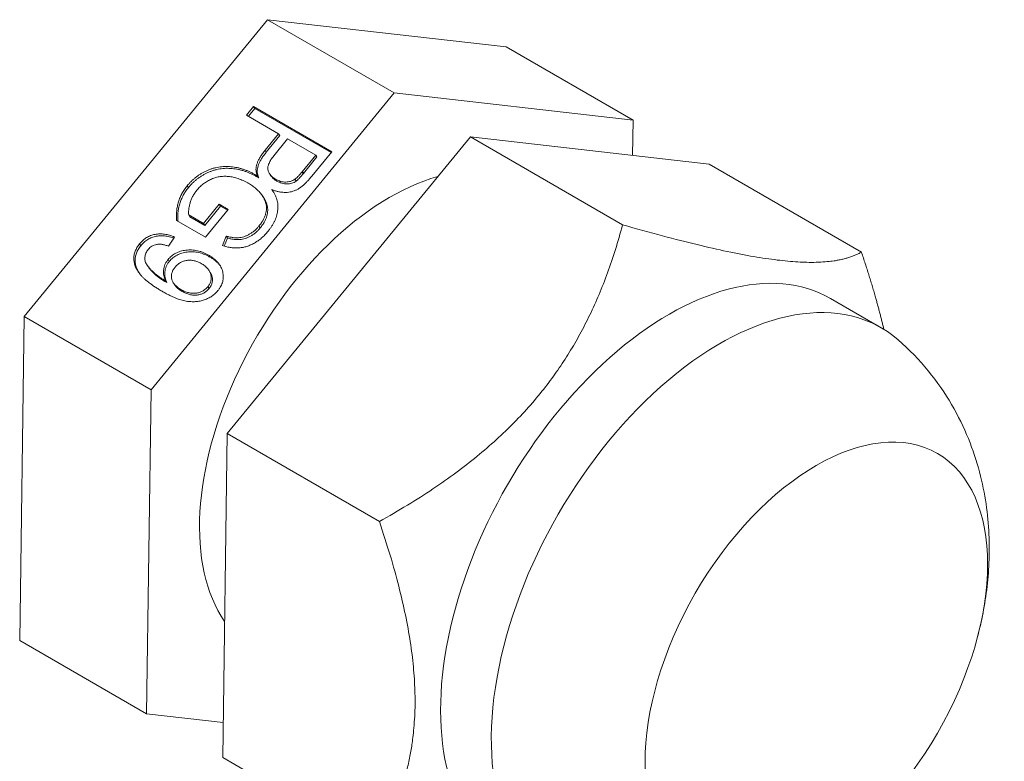
# Model space of a CAD drawing. Units: millimetres. Extents: x 0 to 2970, y 0 to 2100.
# Drawn here: x 2851 to 2874, y 1152 to 1169 of the extents above; entities that cross this region are included whole.
import ezdxf

# ---------------------------------------------------------------- set-up
doc = ezdxf.new("R2010")
doc.units = ezdxf.units.MM
doc.header["$LTSCALE"] = 5
doc.layers.add('Visible (ISO)', color=7, linetype='Continuous', lineweight=18)
doc.layers.add('Visible Narrow (ISO)', color=7, linetype='Continuous', lineweight=35)

msp = doc.modelspace()

# ---------------------------------------------------------------- linework, layer by layer
at = {"layer": 'Visible (ISO)'}
for p, q in [((2857.115, 1169.139), (2851.465, 1162.25)), ((2860.061, 1167.438), (2857.115, 1169.139)), ((2862.66, 1168.506), (2857.115, 1169.139)), ((2865.606, 1166.805), (2862.66, 1168.506)), ((2860.061, 1167.438), (2854.412, 1160.549)), ((2865.606, 1166.805), (2860.061, 1167.438)), ((2856.63, 1166.923), (2856.792, 1167.121)), ((2856.673, 1166.898), (2856.821, 1167.078)), ((2856.792, 1167.121), (2858.608, 1166.073)), ((2856.821, 1167.078), (2856.792, 1167.121)), ((2856.821, 1167.078), (2858.594, 1166.055)), ((2857.375, 1166.492), (2856.63, 1166.923)), ((2865.595, 1165.987), (2865.606, 1166.805)), ((2861.829, 1166.418), (2856.18, 1159.529)), ((2857.06, 1166.109), (2857.375, 1166.492)), ((2857.089, 1166.066), (2857.403, 1166.449)), ((2857.403, 1166.449), (2857.375, 1166.492)), ((2867.374, 1165.784), (2861.829, 1166.418)), ((2865.364, 1164.377), (2861.829, 1166.418)), ((2857.584, 1166.371), (2857.265, 1165.982)), ((2858.236, 1165.995), (2857.584, 1166.371)), ((2857.089, 1166.066), (2857.06, 1166.109)), ((2857.92, 1165.61), (2858.236, 1165.995)), ((2857.949, 1165.567), (2858.265, 1165.952)), ((2858.608, 1166.073), (2858.146, 1165.508)), ((2858.265, 1165.952), (2858.236, 1165.995)), ((2870.909, 1163.743), (2867.374, 1165.784)), ((2856.853, 1165.502), (2856.825, 1165.545)), ((2856.886, 1165.507), (2856.915, 1165.464)), ((2857.196, 1165.513), (2857.168, 1165.556)), ((2855.279, 1165.24), (2855.25, 1165.283)), ((2857.335, 1165.392), (2857.306, 1165.435)), ((2857.781, 1165.391), (2857.752, 1165.434)), ((2857.031, 1165.002), (2857.002, 1165.045)), ((2857.244, 1165.156), (2857.215, 1165.199)), ((2855.63, 1164.407), (2855.996, 1164.853)), ((2855.659, 1164.364), (2856.025, 1164.81)), ((2855.996, 1164.853), (2856.206, 1164.732)), ((2856.025, 1164.81), (2855.996, 1164.853)), ((2856.025, 1164.81), (2856.191, 1164.714)), ((2855.286, 1164.605), (2855.63, 1164.407)), ((2855.314, 1164.562), (2855.286, 1164.605)), ((2855.314, 1164.562), (2855.659, 1164.364)), ((2856.206, 1164.732), (2855.677, 1164.087)), ((2855.677, 1164.087), (2855.005, 1164.475)), ((2855.659, 1164.364), (2855.63, 1164.407)), ((2856.948, 1164.304), (2856.919, 1164.347)), ((2856.068, 1163.895), (2856.159, 1164.112)), ((2856.188, 1164.069), (2856.159, 1164.112)), ((2854.174, 1163.892), (2854.145, 1163.935)), ((2854.96, 1164.091), (2854.82, 1163.879)), ((2856.11, 1163.883), (2856.188, 1164.069)), ((2855.78, 1163.628), (2855.751, 1163.671)), ((2854.342, 1163.408), (2854.313, 1163.451)), ((2854.834, 1163.526), (2854.806, 1163.569)), ((2855.781, 1163.281), (2855.752, 1163.324)), ((2854.736, 1163.059), (2854.707, 1163.102)), ((2854.781, 1163.035), (2854.752, 1163.078)), ((2854.963, 1162.982), (2854.934, 1163.025)), ((2855.134, 1162.831), (2855.105, 1162.874)), ((2855.759, 1162.896), (2855.73, 1162.939)), ((2870.189, 1162.668), (2871.367, 1161.988)), ((2851.465, 1162.25), (2851.362, 1154.727)), ((2854.412, 1160.549), (2851.465, 1162.25)), ((2854.412, 1160.549), (2854.308, 1153.026)), ((2856.18, 1159.529), (2856.076, 1152.006)), ((2859.715, 1157.487), (2856.18, 1159.529)), ((2854.308, 1153.026), (2851.362, 1154.727)), ((2854.308, 1153.026), (2856.087, 1152.823)), ((2859.611, 1149.965), (2856.076, 1152.006))]:
    msp.add_line(p, q, dxfattribs=at)
for centre, major_axis, start_param, end_param in [((2859.957, 1159.915), (-3.125, -5.413), 3.671385, 6.016671), ((2866.439, 1156.173), (3.75, 6.495), 0, 3.141593), ((2867.617, 1155.493), (3.75, 6.495), 6.171693, 9.53627)]:
    msp.add_ellipse(centre, major_axis=major_axis, ratio=0.57735, start_param=start_param, end_param=end_param, dxfattribs=at)
msp.add_ellipse((2869.862, 1154.197), major_axis=(-2.812, -4.871), ratio=0.57735, dxfattribs=at)
for points, knots in [([(2856.886, 1165.507), (2856.884, 1165.514), (2856.874, 1165.537), (2856.859, 1165.578), (2856.848, 1165.633), (2856.849, 1165.692), (2856.859, 1165.755), (2856.88, 1165.82), (2856.91, 1165.888), (2856.95, 1165.959), (2857.001, 1166.034), (2857.04, 1166.083), (2857.06, 1166.109)], [0.3956962, 0.3956962, 0.3956962, 0.3956962, 0.4176696, 0.4738815, 0.5299487, 0.586512, 0.6449339, 0.7060733, 0.7714827, 0.8419608, 0.9180506, 1, 1, 1, 1]), ([(2856.915, 1165.464), (2856.912, 1165.471), (2856.902, 1165.494), (2856.888, 1165.535), (2856.877, 1165.591), (2856.877, 1165.65), (2856.888, 1165.712), (2856.908, 1165.777), (2856.939, 1165.845), (2856.979, 1165.916), (2857.029, 1165.991), (2857.069, 1166.04), (2857.089, 1166.066)], [0.3956962, 0.3956962, 0.3956962, 0.3956962, 0.4176696, 0.4738815, 0.5299487, 0.586512, 0.6449339, 0.7060733, 0.7714827, 0.8419608, 0.9180506, 1, 1, 1, 1]), ([(2857.265, 1165.982), (2857.253, 1165.966), (2857.229, 1165.936), (2857.197, 1165.891), (2857.171, 1165.847), (2857.151, 1165.805), (2857.136, 1165.766), (2857.127, 1165.728), (2857.124, 1165.692), (2857.126, 1165.658), (2857.134, 1165.625), (2857.146, 1165.594), (2857.162, 1165.564), (2857.182, 1165.536), (2857.207, 1165.508), (2857.236, 1165.482), (2857.269, 1165.457), (2857.293, 1165.443), (2857.306, 1165.435)], [0, 0, 0, 0, 0.080588, 0.155456, 0.225095, 0.28991, 0.350485, 0.407267, 0.46244, 0.516072, 0.569642, 0.623859, 0.679698, 0.738303, 0.798704, 0.862042, 0.929496, 1, 1, 1, 1]), ([(2855.25, 1165.283), (2855.266, 1165.301), (2855.298, 1165.338), (2855.349, 1165.39), (2855.402, 1165.44), (2855.458, 1165.485), (2855.516, 1165.528), (2855.577, 1165.566), (2855.64, 1165.602), (2855.705, 1165.634), (2855.773, 1165.662), (2855.841, 1165.686), (2855.91, 1165.704), (2855.98, 1165.718), (2856.051, 1165.728), (2856.122, 1165.732), (2856.195, 1165.732), (2856.267, 1165.727), (2856.34, 1165.718), (2856.412, 1165.705), (2856.483, 1165.688), (2856.553, 1165.667), (2856.623, 1165.642), (2856.692, 1165.614), (2856.759, 1165.581), (2856.803, 1165.557), (2856.825, 1165.545)], [0, 0, 0, 0, 0.039856, 0.079084, 0.117567, 0.155813, 0.194033, 0.232187, 0.27062, 0.309408, 0.348545, 0.387494, 0.426465, 0.465912, 0.505854, 0.546573, 0.588444, 0.6313, 0.675176, 0.71935, 0.764217, 0.809644, 0.855798, 0.902769, 0.950879, 1, 1, 1, 1]), ([(2855.279, 1165.24), (2855.295, 1165.258), (2855.326, 1165.295), (2855.377, 1165.348), (2855.431, 1165.397), (2855.486, 1165.442), (2855.545, 1165.485), (2855.606, 1165.524), (2855.669, 1165.559), (2855.734, 1165.591), (2855.801, 1165.619), (2855.869, 1165.643), (2855.939, 1165.661), (2856.009, 1165.675), (2856.079, 1165.685), (2856.151, 1165.689), (2856.223, 1165.689), (2856.296, 1165.684), (2856.368, 1165.675), (2856.441, 1165.662), (2856.512, 1165.645), (2856.582, 1165.624), (2856.651, 1165.599), (2856.72, 1165.571), (2856.788, 1165.538), (2856.831, 1165.514), (2856.853, 1165.502)], [0, 0, 0, 0, 0.039856, 0.079084, 0.117567, 0.155813, 0.194033, 0.232187, 0.27062, 0.309408, 0.348545, 0.387494, 0.426465, 0.465912, 0.505854, 0.546573, 0.588444, 0.6313, 0.675176, 0.71935, 0.764217, 0.809644, 0.855798, 0.902769, 0.950879, 1, 1, 1, 1]), ([(2856.671, 1165.341), (2856.652, 1165.352), (2856.613, 1165.374), (2856.553, 1165.403), (2856.495, 1165.429), (2856.436, 1165.45), (2856.379, 1165.469), (2856.322, 1165.483), (2856.265, 1165.494), (2856.209, 1165.501), (2856.154, 1165.504), (2856.1, 1165.504), (2856.047, 1165.501), (2855.994, 1165.493), (2855.943, 1165.483), (2855.892, 1165.468), (2855.842, 1165.45), (2855.778, 1165.421), (2855.702, 1165.379), (2855.616, 1165.32), (2855.539, 1165.253), (2855.495, 1165.203), (2855.473, 1165.178)], [0, 0, 0, 0, 0.057748, 0.113085, 0.166424, 0.217585, 0.266585, 0.313697, 0.359239, 0.403124, 0.445542, 0.48653, 0.525976, 0.564613, 0.602736, 0.640049, 0.677122, 0.714389, 0.787396, 0.85865, 0.928899, 1, 1, 1, 1]), ([(2857.196, 1165.513), (2857.201, 1165.507), (2857.213, 1165.49), (2857.235, 1165.465), (2857.264, 1165.44), (2857.297, 1165.415), (2857.322, 1165.4), (2857.335, 1165.392)], [0.6968883, 0.6968883, 0.6968883, 0.6968883, 0.7383035, 0.7987035, 0.8620416, 0.9294958, 1, 1, 1, 1]), ([(2857.752, 1165.434), (2857.763, 1165.442), (2857.788, 1165.462), (2857.826, 1165.501), (2857.871, 1165.551), (2857.903, 1165.589), (2857.92, 1165.61)], [0, 0, 0, 0, 0.166396, 0.388008, 0.666241, 1, 1, 1, 1]), ([(2857.781, 1165.391), (2857.791, 1165.399), (2857.816, 1165.419), (2857.855, 1165.458), (2857.9, 1165.508), (2857.932, 1165.546), (2857.949, 1165.567)], [0, 0, 0, 0, 0.166396, 0.388008, 0.666241, 1, 1, 1, 1]), ([(2858.146, 1165.508), (2858.126, 1165.485), (2858.09, 1165.441), (2858.036, 1165.382), (2857.989, 1165.332), (2857.957, 1165.304), (2857.942, 1165.291)], [0, 0, 0, 0, 0.3068531, 0.5751113, 0.8051754, 1, 1, 1, 1]), ([(2855.005, 1164.475), (2855.003, 1164.513), (2855, 1164.587), (2855.006, 1164.698), (2855.022, 1164.806), (2855.048, 1164.909), (2855.083, 1165.009), (2855.129, 1165.104), (2855.183, 1165.197), (2855.228, 1165.254), (2855.25, 1165.283)], [0, 0, 0, 0, 0.14207, 0.277424, 0.406749, 0.531233, 0.651051, 0.768201, 0.884056, 1, 1, 1, 1]), ([(2856.984, 1165.071), (2856.964, 1165.097), (2856.922, 1165.149), (2856.848, 1165.219), (2856.765, 1165.284), (2856.703, 1165.322), (2856.671, 1165.341)], [0, 0, 0, 0, 0.240698, 0.486523, 0.739044, 1, 1, 1, 1]), ([(2857.942, 1165.291), (2857.923, 1165.275), (2857.887, 1165.245), (2857.828, 1165.207), (2857.768, 1165.177), (2857.706, 1165.153), (2857.642, 1165.138), (2857.575, 1165.129), (2857.505, 1165.129), (2857.432, 1165.135), (2857.359, 1165.148), (2857.287, 1165.169), (2857.24, 1165.187), (2857.216, 1165.198), (2857.215, 1165.199)], [0, 0, 0, 0, 0.0782527, 0.1532077, 0.225585, 0.2972154, 0.3698542, 0.4464747, 0.5287691, 0.6165445, 0.7087239, 0.8026081, 0.8994324, 0.9037696, 0.9037696, 0.9037696, 0.9037696]), ([(2857.306, 1165.435), (2857.325, 1165.425), (2857.361, 1165.406), (2857.42, 1165.385), (2857.48, 1165.372), (2857.54, 1165.369), (2857.598, 1165.372), (2857.653, 1165.385), (2857.706, 1165.404), (2857.737, 1165.424), (2857.752, 1165.434)], [0, 0, 0, 0, 0.151046, 0.291837, 0.425289, 0.554065, 0.675461, 0.787811, 0.894788, 1, 1, 1, 1]), ([(2857.335, 1165.392), (2857.353, 1165.382), (2857.39, 1165.363), (2857.449, 1165.342), (2857.508, 1165.329), (2857.568, 1165.326), (2857.627, 1165.329), (2857.682, 1165.342), (2857.734, 1165.361), (2857.765, 1165.381), (2857.781, 1165.391)], [0, 0, 0, 0, 0.151046, 0.291837, 0.425289, 0.554065, 0.675461, 0.787811, 0.894788, 1, 1, 1, 1]), ([(2855.032, 1164.459), (2855.031, 1164.488), (2855.029, 1164.553), (2855.034, 1164.655), (2855.051, 1164.763), (2855.076, 1164.866), (2855.112, 1164.966), (2855.157, 1165.062), (2855.212, 1165.154), (2855.257, 1165.211), (2855.279, 1165.24)], [0.0337541, 0.0337541, 0.0337541, 0.0337541, 0.1420697, 0.277424, 0.4067488, 0.5312334, 0.6510509, 0.7682015, 0.8840557, 1, 1, 1, 1]), ([(2855.473, 1165.178), (2855.455, 1165.154), (2855.42, 1165.108), (2855.376, 1165.034), (2855.342, 1164.957), (2855.316, 1164.878), (2855.297, 1164.8), (2855.286, 1164.729), (2855.281, 1164.664), (2855.284, 1164.624), (2855.286, 1164.605)], [0, 0, 0, 0, 0.130676, 0.262408, 0.39516, 0.532453, 0.666266, 0.788716, 0.89876, 1, 1, 1, 1]), ([(2856.919, 1164.347), (2856.937, 1164.371), (2856.973, 1164.416), (2857.017, 1164.487), (2857.051, 1164.556), (2857.074, 1164.623), (2857.087, 1164.689), (2857.095, 1164.752), (2857.092, 1164.812), (2857.082, 1164.869), (2857.064, 1164.923), (2857.043, 1164.975), (2857.016, 1165.025), (2856.995, 1165.056), (2856.984, 1165.071)], [0, 0, 0, 0, 0.100412, 0.194463, 0.284042, 0.369892, 0.452726, 0.532965, 0.611441, 0.689346, 0.766734, 0.843801, 0.921241, 1, 1, 1, 1]), ([(2857.215, 1165.199), (2857.223, 1165.188), (2857.243, 1165.159), (2857.273, 1165.111), (2857.302, 1165.053), (2857.325, 1164.995), (2857.342, 1164.937), (2857.354, 1164.878), (2857.36, 1164.818), (2857.359, 1164.758), (2857.353, 1164.698), (2857.342, 1164.637), (2857.326, 1164.577), (2857.304, 1164.517), (2857.279, 1164.457), (2857.247, 1164.398), (2857.212, 1164.339), (2857.171, 1164.28), (2857.141, 1164.242), (2857.126, 1164.223)], [0.3479965, 0.3479965, 0.3479965, 0.3479965, 0.3742928, 0.4191623, 0.4620103, 0.503625, 0.54376, 0.582928, 0.6211247, 0.6588372, 0.6963528, 0.7334985, 0.7706421, 0.8076387, 0.8448032, 0.8825235, 0.9208088, 0.9598072, 1, 1, 1, 1]), ([(2856.948, 1164.304), (2856.966, 1164.328), (2857.002, 1164.373), (2857.046, 1164.444), (2857.08, 1164.513), (2857.103, 1164.58), (2857.116, 1164.646), (2857.123, 1164.709), (2857.12, 1164.769), (2857.11, 1164.826), (2857.093, 1164.88), (2857.072, 1164.932), (2857.05, 1164.972), (2857.035, 1164.995), (2857.031, 1165.002)], [0, 0, 0, 0, 0.1004118, 0.1944625, 0.2840416, 0.3698919, 0.4527259, 0.5329653, 0.6114407, 0.689346, 0.7667338, 0.8438006, 0.9212412, 0.9565361, 0.9565361, 0.9565361, 0.9565361]), ([(2856.159, 1164.112), (2856.186, 1164.105), (2856.237, 1164.093), (2856.311, 1164.081), (2856.38, 1164.075), (2856.445, 1164.076), (2856.507, 1164.084), (2856.569, 1164.1), (2856.632, 1164.124), (2856.695, 1164.156), (2856.756, 1164.194), (2856.815, 1164.239), (2856.87, 1164.29), (2856.903, 1164.328), (2856.919, 1164.347)], [0, 0, 0, 0, 0.105646, 0.201694, 0.287201, 0.364473, 0.436838, 0.510461, 0.586394, 0.665521, 0.746945, 0.829042, 0.913018, 1, 1, 1, 1]), ([(2854.145, 1163.935), (2854.158, 1163.949), (2854.181, 1163.977), (2854.222, 1164.015), (2854.263, 1164.05), (2854.308, 1164.079), (2854.354, 1164.105), (2854.403, 1164.126), (2854.453, 1164.143), (2854.506, 1164.155), (2854.56, 1164.164), (2854.615, 1164.167), (2854.671, 1164.166), (2854.727, 1164.16), (2854.785, 1164.15), (2854.843, 1164.135), (2854.902, 1164.116), (2854.94, 1164.1), (2854.96, 1164.091)], [0, 0, 0, 0, 0.05996, 0.117293, 0.173589, 0.228613, 0.28339, 0.338425, 0.394987, 0.453246, 0.513053, 0.574622, 0.63777, 0.703718, 0.772383, 0.844634, 0.920263, 1, 1, 1, 1]), ([(2854.174, 1163.892), (2854.186, 1163.906), (2854.21, 1163.934), (2854.25, 1163.972), (2854.292, 1164.007), (2854.336, 1164.036), (2854.383, 1164.062), (2854.431, 1164.083), (2854.482, 1164.1), (2854.535, 1164.112), (2854.589, 1164.121), (2854.644, 1164.124), (2854.699, 1164.123), (2854.756, 1164.117), (2854.813, 1164.107), (2854.871, 1164.092), (2854.915, 1164.078), (2854.939, 1164.069), (2854.944, 1164.067)], [0, 0, 0, 0, 0.0599597, 0.1172929, 0.1735891, 0.2286133, 0.2833901, 0.3384247, 0.394987, 0.4532457, 0.5130525, 0.5746221, 0.6377695, 0.7037176, 0.7723833, 0.8446337, 0.9202632, 0.9398647, 0.9398647, 0.9398647, 0.9398647]), ([(2857.126, 1164.223), (2857.103, 1164.196), (2857.057, 1164.143), (2856.98, 1164.071), (2856.899, 1164.007), (2856.814, 1163.953), (2856.726, 1163.909), (2856.637, 1163.874), (2856.548, 1163.852), (2856.458, 1163.84), (2856.366, 1163.839), (2856.27, 1163.848), (2856.17, 1163.866), (2856.103, 1163.885), (2856.068, 1163.895)], [0, 0, 0, 0, 0.087443, 0.171687, 0.253956, 0.334818, 0.414163, 0.490287, 0.566019, 0.6414, 0.720339, 0.805958, 0.899095, 1, 1, 1, 1]), ([(2856.188, 1164.069), (2856.215, 1164.062), (2856.265, 1164.05), (2856.34, 1164.038), (2856.409, 1164.032), (2856.473, 1164.033), (2856.536, 1164.041), (2856.598, 1164.057), (2856.661, 1164.081), (2856.724, 1164.113), (2856.785, 1164.151), (2856.844, 1164.196), (2856.899, 1164.247), (2856.931, 1164.285), (2856.948, 1164.304)], [0, 0, 0, 0, 0.105646, 0.201694, 0.287201, 0.364473, 0.436838, 0.510461, 0.586394, 0.665521, 0.746945, 0.829042, 0.913018, 1, 1, 1, 1]), ([(2854.669, 1162.834), (2854.641, 1162.85), (2854.587, 1162.882), (2854.509, 1162.931), (2854.438, 1162.979), (2854.373, 1163.027), (2854.313, 1163.074), (2854.26, 1163.121), (2854.213, 1163.167), (2854.171, 1163.213), (2854.135, 1163.258), (2854.103, 1163.304), (2854.077, 1163.35), (2854.054, 1163.396), (2854.037, 1163.442), (2854.024, 1163.488), (2854.016, 1163.534), (2854.012, 1163.581), (2854.013, 1163.627), (2854.018, 1163.673), (2854.028, 1163.718), (2854.043, 1163.763), (2854.062, 1163.807), (2854.085, 1163.851), (2854.113, 1163.893), (2854.135, 1163.921), (2854.145, 1163.935)], [0, 0, 0, 0, 0.069015, 0.134472, 0.196433, 0.254935, 0.310035, 0.361799, 0.410019, 0.455377, 0.497988, 0.538827, 0.578017, 0.615431, 0.651501, 0.685985, 0.719685, 0.752638, 0.784654, 0.815736, 0.846232, 0.876595, 0.906921, 0.937284, 0.968298, 1, 1, 1, 1]), ([(2854.127, 1163.27), (2854.119, 1163.282), (2854.104, 1163.31), (2854.083, 1163.353), (2854.066, 1163.399), (2854.052, 1163.445), (2854.044, 1163.491), (2854.041, 1163.538), (2854.042, 1163.584), (2854.047, 1163.63), (2854.057, 1163.675), (2854.072, 1163.72), (2854.09, 1163.764), (2854.114, 1163.808), (2854.142, 1163.85), (2854.163, 1163.878), (2854.174, 1163.892)], [0.546016, 0.546016, 0.546016, 0.546016, 0.5780169, 0.615431, 0.6515007, 0.6859854, 0.7196848, 0.7526384, 0.7846538, 0.8157357, 0.846232, 0.876595, 0.9069211, 0.937284, 0.9682984, 1, 1, 1, 1]), ([(2854.82, 1163.879), (2854.807, 1163.885), (2854.781, 1163.894), (2854.742, 1163.906), (2854.705, 1163.916), (2854.669, 1163.922), (2854.635, 1163.926), (2854.602, 1163.927), (2854.57, 1163.925), (2854.531, 1163.92), (2854.485, 1163.907), (2854.433, 1163.881), (2854.385, 1163.847), (2854.359, 1163.818), (2854.346, 1163.803)], [0, 0, 0, 0, 0.0913548, 0.1761142, 0.255899, 0.3296217, 0.3990927, 0.4637921, 0.5246434, 0.5812214, 0.6881108, 0.7897267, 0.8917137, 1, 1, 1, 1]), ([(2854.346, 1163.803), (2854.336, 1163.79), (2854.315, 1163.763), (2854.293, 1163.719), (2854.276, 1163.675), (2854.268, 1163.629), (2854.267, 1163.583), (2854.272, 1163.539), (2854.286, 1163.498), (2854.307, 1163.458), (2854.336, 1163.418), (2854.371, 1163.375), (2854.414, 1163.329), (2854.463, 1163.281), (2854.518, 1163.233), (2854.577, 1163.186), (2854.64, 1163.142), (2854.685, 1163.116), (2854.707, 1163.102)], [0, 0, 0, 0, 0.048019, 0.094807, 0.141503, 0.189889, 0.238749, 0.287774, 0.336374, 0.387095, 0.442967, 0.506632, 0.57799, 0.657754, 0.742114, 0.826862, 0.913062, 1, 1, 1, 1]), ([(2854.806, 1163.569), (2854.819, 1163.584), (2854.844, 1163.613), (2854.888, 1163.652), (2854.935, 1163.687), (2854.986, 1163.717), (2855.04, 1163.743), (2855.098, 1163.762), (2855.159, 1163.778), (2855.223, 1163.789), (2855.289, 1163.795), (2855.356, 1163.795), (2855.422, 1163.789), (2855.489, 1163.777), (2855.555, 1163.76), (2855.621, 1163.735), (2855.687, 1163.707), (2855.729, 1163.683), (2855.751, 1163.671)], [0, 0, 0, 0, 0.053618, 0.105746, 0.157106, 0.209285, 0.262721, 0.317664, 0.375242, 0.436686, 0.499997, 0.564473, 0.630067, 0.698057, 0.768625, 0.842254, 0.919455, 1, 1, 1, 1]), ([(2854.834, 1163.526), (2854.847, 1163.541), (2854.873, 1163.57), (2854.917, 1163.609), (2854.963, 1163.644), (2855.015, 1163.674), (2855.069, 1163.7), (2855.127, 1163.719), (2855.188, 1163.736), (2855.252, 1163.746), (2855.318, 1163.752), (2855.385, 1163.752), (2855.451, 1163.746), (2855.517, 1163.734), (2855.584, 1163.717), (2855.649, 1163.692), (2855.716, 1163.664), (2855.758, 1163.64), (2855.78, 1163.628)], [0, 0, 0, 0, 0.053618, 0.105746, 0.157106, 0.209285, 0.262721, 0.317664, 0.375242, 0.436686, 0.499997, 0.564473, 0.630067, 0.698057, 0.768625, 0.842254, 0.919455, 1, 1, 1, 1]), ([(2855.751, 1163.671), (2855.773, 1163.658), (2855.816, 1163.633), (2855.873, 1163.589), (2855.924, 1163.545), (2855.969, 1163.497), (2856.006, 1163.448), (2856.037, 1163.395), (2856.061, 1163.341), (2856.078, 1163.284), (2856.088, 1163.227), (2856.092, 1163.171), (2856.088, 1163.115), (2856.078, 1163.06), (2856.06, 1163.005), (2856.036, 1162.952), (2856.004, 1162.899), (2855.978, 1162.866), (2855.965, 1162.849)], [0, 0, 0, 0, 0.079217, 0.154851, 0.227167, 0.296181, 0.363187, 0.427863, 0.491549, 0.554069, 0.614903, 0.673058, 0.728581, 0.782456, 0.835822, 0.889499, 0.94379, 1, 1, 1, 1]), ([(2854.752, 1163.078), (2854.743, 1163.097), (2854.725, 1163.135), (2854.708, 1163.197), (2854.701, 1163.261), (2854.702, 1163.325), (2854.712, 1163.39), (2854.733, 1163.453), (2854.764, 1163.514), (2854.792, 1163.55), (2854.806, 1163.569)], [0, 0, 0, 0, 0.133656, 0.26393, 0.392003, 0.519894, 0.644246, 0.764302, 0.881227, 1, 1, 1, 1]), ([(2854.781, 1163.035), (2854.772, 1163.054), (2854.754, 1163.092), (2854.737, 1163.154), (2854.729, 1163.218), (2854.731, 1163.283), (2854.741, 1163.347), (2854.762, 1163.41), (2854.792, 1163.471), (2854.82, 1163.507), (2854.834, 1163.526)], [0, 0, 0, 0, 0.133656, 0.26393, 0.392003, 0.519894, 0.644246, 0.764302, 0.881227, 1, 1, 1, 1]), ([(2855.576, 1163.48), (2855.563, 1163.487), (2855.537, 1163.502), (2855.496, 1163.519), (2855.455, 1163.534), (2855.414, 1163.544), (2855.373, 1163.552), (2855.331, 1163.555), (2855.29, 1163.555), (2855.248, 1163.551), (2855.207, 1163.544), (2855.168, 1163.532), (2855.13, 1163.518), (2855.093, 1163.499), (2855.059, 1163.477), (2855.026, 1163.451), (2854.994, 1163.421), (2854.976, 1163.399), (2854.966, 1163.388)], [0, 0, 0, 0, 0.076052, 0.148896, 0.218793, 0.285546, 0.350767, 0.413806, 0.475546, 0.536851, 0.596335, 0.654107, 0.71042, 0.7656, 0.821807, 0.878855, 0.937992, 1, 1, 1, 1]), ([(2855.73, 1162.939), (2855.739, 1162.95), (2855.756, 1162.972), (2855.777, 1163.007), (2855.793, 1163.043), (2855.803, 1163.079), (2855.81, 1163.115), (2855.811, 1163.152), (2855.808, 1163.189), (2855.799, 1163.226), (2855.787, 1163.263), (2855.769, 1163.298), (2855.748, 1163.333), (2855.722, 1163.365), (2855.692, 1163.396), (2855.657, 1163.426), (2855.619, 1163.454), (2855.59, 1163.471), (2855.576, 1163.48)], [0, 0, 0, 0, 0.056499, 0.11041, 0.16413, 0.216946, 0.270826, 0.326248, 0.383762, 0.444505, 0.507083, 0.57044, 0.635723, 0.703135, 0.772498, 0.84485, 0.920617, 1, 1, 1, 1]), ([(2855.78, 1163.628), (2855.802, 1163.615), (2855.844, 1163.59), (2855.902, 1163.546), (2855.953, 1163.502), (2855.991, 1163.461), (2856.012, 1163.434), (2856.02, 1163.424)], [0, 0, 0, 0, 0.0792171, 0.1548509, 0.227167, 0.2961812, 0.3357325, 0.3357325, 0.3357325, 0.3357325]), ([(2854.342, 1163.408), (2854.349, 1163.398), (2854.367, 1163.373), (2854.4, 1163.332), (2854.443, 1163.287), (2854.492, 1163.238), (2854.547, 1163.19), (2854.606, 1163.143), (2854.669, 1163.099), (2854.713, 1163.073), (2854.736, 1163.059)], [0.3991161, 0.3991161, 0.3991161, 0.3991161, 0.4429675, 0.5066317, 0.5779905, 0.6577537, 0.7421136, 0.8268619, 0.9130622, 1, 1, 1, 1]), ([(2854.966, 1163.388), (2854.958, 1163.377), (2854.941, 1163.356), (2854.921, 1163.323), (2854.906, 1163.29), (2854.894, 1163.256), (2854.887, 1163.222), (2854.885, 1163.188), (2854.887, 1163.153), (2854.893, 1163.118), (2854.904, 1163.083), (2854.918, 1163.049), (2854.939, 1163.017), (2854.962, 1162.986), (2854.992, 1162.956), (2855.025, 1162.927), (2855.063, 1162.899), (2855.091, 1162.883), (2855.105, 1162.874)], [0, 0, 0, 0, 0.05606, 0.110722, 0.163425, 0.21607, 0.269659, 0.32386, 0.38009, 0.438948, 0.500112, 0.56262, 0.627066, 0.694831, 0.765088, 0.839297, 0.917714, 1, 1, 1, 1]), ([(2855.759, 1162.896), (2855.767, 1162.907), (2855.785, 1162.93), (2855.806, 1162.964), (2855.821, 1163), (2855.832, 1163.036), (2855.839, 1163.072), (2855.84, 1163.109), (2855.836, 1163.146), (2855.827, 1163.183), (2855.815, 1163.22), (2855.799, 1163.253), (2855.787, 1163.273), (2855.781, 1163.281)], [0, 0, 0, 0, 0.0564986, 0.1104103, 0.1641302, 0.2169457, 0.2708256, 0.326248, 0.3837615, 0.444505, 0.5070831, 0.57044, 0.6207139, 0.6207139, 0.6207139, 0.6207139]), ([(2854.707, 1163.102), (2854.713, 1163.099), (2854.728, 1163.09), (2854.744, 1163.082), (2854.752, 1163.078)], [0, 0, 0, 0, 0.417983, 1, 1, 1, 1]), ([(2854.736, 1163.059), (2854.742, 1163.056), (2854.757, 1163.048), (2854.772, 1163.039), (2854.781, 1163.035)], [0, 0, 0, 0, 0.417983, 1, 1, 1, 1]), ([(2854.963, 1162.982), (2854.964, 1162.98), (2854.973, 1162.966), (2854.991, 1162.943), (2855.02, 1162.913), (2855.054, 1162.884), (2855.091, 1162.856), (2855.119, 1162.84), (2855.134, 1162.831)], [0.6129968, 0.6129968, 0.6129968, 0.6129968, 0.6270663, 0.6948306, 0.7650876, 0.8392971, 0.9177143, 1, 1, 1, 1]), ([(2855.965, 1162.849), (2855.954, 1162.837), (2855.934, 1162.813), (2855.9, 1162.779), (2855.864, 1162.749), (2855.826, 1162.72), (2855.785, 1162.695), (2855.742, 1162.672), (2855.697, 1162.652), (2855.649, 1162.633), (2855.6, 1162.618), (2855.55, 1162.606), (2855.498, 1162.598), (2855.446, 1162.592), (2855.393, 1162.591), (2855.338, 1162.592), (2855.283, 1162.596), (2855.226, 1162.604), (2855.167, 1162.616), (2855.105, 1162.633), (2855.041, 1162.654), (2854.972, 1162.681), (2854.901, 1162.712), (2854.826, 1162.748), (2854.748, 1162.789), (2854.696, 1162.818), (2854.669, 1162.834)], [0, 0, 0, 0, 0.0307589, 0.0610909, 0.0913046, 0.1214954, 0.1518027, 0.1828039, 0.21445, 0.2473398, 0.2806799, 0.3149058, 0.3495245, 0.3849851, 0.4217669, 0.4596368, 0.4988734, 0.5396253, 0.5829637, 0.6300638, 0.6812359, 0.7366719, 0.7961374, 0.8597034, 0.9277426, 1, 1, 1, 1]), ([(2855.105, 1162.874), (2855.12, 1162.866), (2855.148, 1162.85), (2855.193, 1162.83), (2855.237, 1162.814), (2855.28, 1162.801), (2855.324, 1162.792), (2855.367, 1162.787), (2855.41, 1162.786), (2855.452, 1162.789), (2855.494, 1162.795), (2855.533, 1162.805), (2855.571, 1162.818), (2855.607, 1162.835), (2855.641, 1162.856), (2855.673, 1162.88), (2855.703, 1162.907), (2855.721, 1162.928), (2855.73, 1162.939)], [0, 0, 0, 0, 0.082349, 0.160173, 0.234395, 0.304638, 0.371925, 0.436895, 0.499789, 0.560877, 0.620022, 0.67581, 0.72992, 0.782864, 0.835666, 0.888628, 0.942994, 1, 1, 1, 1]), ([(2855.134, 1162.831), (2855.148, 1162.823), (2855.177, 1162.807), (2855.222, 1162.787), (2855.265, 1162.771), (2855.309, 1162.758), (2855.352, 1162.749), (2855.396, 1162.744), (2855.438, 1162.743), (2855.481, 1162.746), (2855.522, 1162.752), (2855.562, 1162.762), (2855.6, 1162.775), (2855.636, 1162.792), (2855.67, 1162.813), (2855.701, 1162.837), (2855.732, 1162.865), (2855.75, 1162.885), (2855.759, 1162.896)], [0, 0, 0, 0, 0.082349, 0.160173, 0.234395, 0.304638, 0.371925, 0.436895, 0.499789, 0.560877, 0.620022, 0.67581, 0.72992, 0.782864, 0.835666, 0.888628, 0.942994, 1, 1, 1, 1]), ([(2873.581, 1154.718), (2873.685, 1155.095), (2873.766, 1155.487), (2873.87, 1156.309), (2873.892, 1156.74), (2873.849, 1157.651), (2873.785, 1158.133), (2873.517, 1159.144), (2873.312, 1159.675), (2872.696, 1160.732), (2872.28, 1161.256), (2871.761, 1161.707)], [2.795569, 2.795569, 2.795569, 2.795569, 3.002771, 3.002771, 3.209974, 3.209974, 3.417176, 3.417176, 3.624379, 3.624379, 3.831581, 3.831581, 3.831581, 3.831581])]:
    msp.add_open_spline(points, degree=3, knots=knots, dxfattribs=at)
for points in [[(2856.825, 1165.545), (2856.846, 1165.532), (2856.866, 1165.52), (2856.886, 1165.507)], [(2856.853, 1165.502), (2856.874, 1165.489), (2856.895, 1165.477), (2856.915, 1165.464)], [(2857.244, 1165.156), (2857.246, 1165.153), (2857.248, 1165.151), (2857.25, 1165.148)]]:
    msp.add_open_spline(points, degree=3, dxfattribs=at)
for points, weights in [([(2865.364, 1164.377), (2864.181, 1159.985), (2859.715, 1157.487)], [1.33678109682, 1.5435818522, 1.33678109682]), ([(2870.909, 1163.743), (2869.778, 1163.112), (2865.364, 1164.377)], [1.33678109682, 1.5435818522, 1.33678109682]), ([(2870.909, 1163.743), (2871.235, 1162.777), (2871.43, 1161.951)], [1.33678109682, 1.37456194127, 1.39853826933]), ([(2859.715, 1157.487), (2861.304, 1152.779), (2859.611, 1149.965)], [1.33678109682, 1.5435818522, 1.33678109682])]:
    msp.add_rational_spline(points, weights, degree=2, dxfattribs=at)
at = {"layer": 'Visible Narrow (ISO)'}
msp.add_line((2857.949, 1165.567), (2857.92, 1165.61), dxfattribs=at)

doc.saveas('drawing.dxf')
